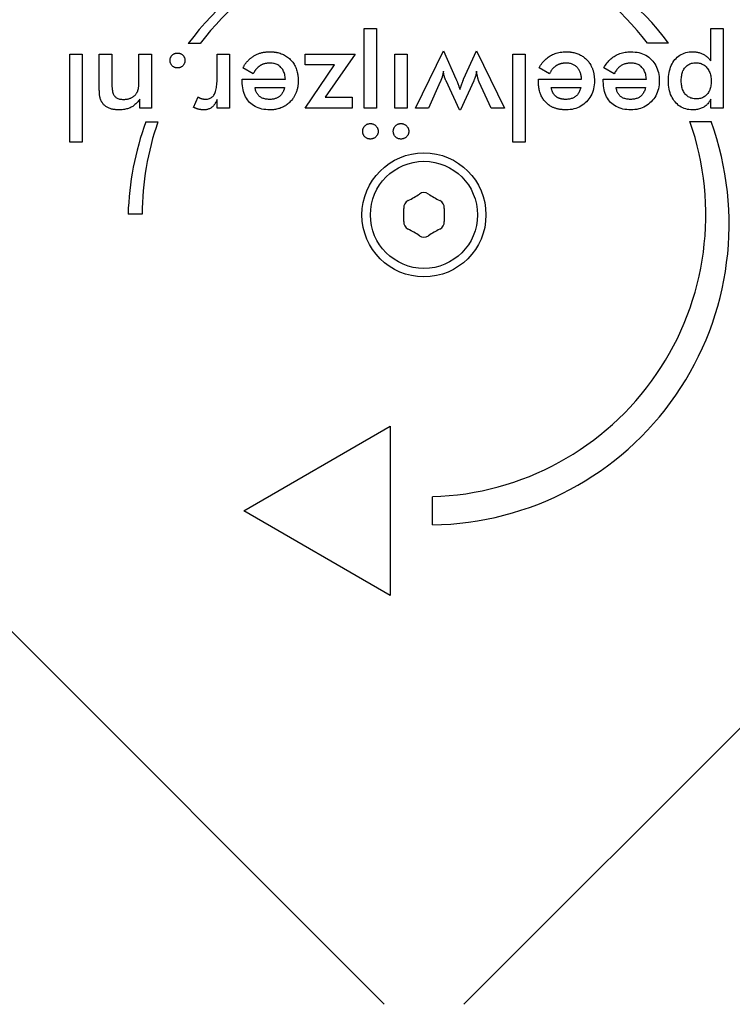
# Model space of a CAD drawing. Units: millimetres. Extents: x -4818 to 3999, y -3192 to 3770.
# Drawn here: x -1121 to -1057, y 950 to 1037 of the extents above; entities that cross this region are included whole.
import ezdxf

# ---------------------------------------------------------------- set-up
doc = ezdxf.new("R2010")
doc.units = ezdxf.units.MM

msp = doc.modelspace()

# ---------------------------------------------------------------- linework, layer by layer
for p, q in [((-1090.009, 1029.456), (-1090.009, 1036.493)), ((-1090.009, 1036.493), (-1088.914, 1036.493)), ((-1088.914, 1036.493), (-1088.914, 1029.456)), ((-1059.274, 1033.625), (-1059.274, 1036.493)), ((-1059.274, 1036.493), (-1058.178, 1036.493)), ((-1058.178, 1036.493), (-1058.178, 1029.456)), ((-1104.552, 1035.188), (-1105.617, 1035.188)), ((-1063.021, 1035.217), (-1064.89, 1035.217)), ((-1116.115, 1026.418), (-1116.115, 1034.242)), ((-1116.115, 1034.242), (-1115.019, 1034.242)), ((-1115.019, 1034.242), (-1115.019, 1026.418)), ((-1113.513, 1031.338), (-1113.513, 1034.242)), ((-1113.513, 1034.242), (-1112.405, 1034.242)), ((-1112.405, 1034.242), (-1112.405, 1031.785)), ((-1109.991, 1032.064), (-1109.991, 1034.242)), ((-1109.991, 1034.242), (-1108.895, 1034.242)), ((-1108.895, 1034.242), (-1108.895, 1029.456)), ((-1103.062, 1032.142), (-1103.062, 1034.242)), ((-1103.062, 1034.242), (-1101.966, 1034.242)), ((-1101.966, 1034.242), (-1101.966, 1029.45)), ((-1095.255, 1034.242), (-1090.808, 1034.242)), ((-1095.255, 1033.286), (-1095.255, 1034.242)), ((-1090.808, 1034.242), (-1093.476, 1030.412)), ((-1087.298, 1029.456), (-1087.298, 1034.242)), ((-1087.298, 1034.242), (-1086.202, 1034.242)), ((-1086.202, 1034.242), (-1086.202, 1029.456)), ((-1085.47, 1029.456), (-1082.983, 1034.533)), ((-1082.983, 1034.533), (-1081.876, 1032.04)), ((-1081.192, 1032.003), (-1080.054, 1034.533)), ((-1080.054, 1034.533), (-1077.573, 1029.456)), ((-1076.835, 1026.418), (-1076.835, 1034.242)), ((-1076.835, 1034.242), (-1075.74, 1034.242)), ((-1075.74, 1034.242), (-1075.74, 1026.418)), ((-1099.855, 1032.499), (-1100.78, 1033.014)), ((-1095.255, 1029.456), (-1092.647, 1033.286)), ((-1092.647, 1033.286), (-1095.255, 1033.286)), ((-1073.579, 1032.499), (-1074.505, 1033.014)), ((-1067.83, 1032.499), (-1068.756, 1033.014)), ((-1100.829, 1032.015), (-1097.004, 1032.015)), ((-1100.829, 1031.81), (-1100.829, 1032.015)), ((-1074.553, 1032.015), (-1070.729, 1032.015)), ((-1074.553, 1031.81), (-1074.553, 1032.015)), ((-1073.549, 1032.555), (-1073.579, 1032.499)), ((-1068.805, 1031.81), (-1068.805, 1032.015)), ((-1068.805, 1032.015), (-1064.98, 1032.015)), ((-1099.691, 1031.277), (-1097.077, 1031.277)), ((-1083.262, 1031.773), (-1084.314, 1029.456)), ((-1081.561, 1029.28), (-1082.753, 1031.864)), ((-1080.302, 1031.864), (-1081.47, 1029.28)), ((-1078.741, 1029.456), (-1079.818, 1031.761)), ((-1073.416, 1031.277), (-1070.802, 1031.277)), ((-1067.667, 1031.277), (-1065.053, 1031.277)), ((-1105.143, 1029.51), (-1104.75, 1030.442)), ((-1093.476, 1030.412), (-1091.08, 1030.412)), ((-1091.08, 1030.412), (-1091.08, 1029.456)), ((-1109.924, 1029.456), (-1109.924, 1030.236)), ((-1108.895, 1029.456), (-1109.924, 1029.456)), ((-1103.062, 1029.45), (-1103.062, 1030.224)), ((-1101.966, 1029.45), (-1103.062, 1029.45)), ((-1091.08, 1029.456), (-1095.255, 1029.456)), ((-1088.914, 1029.456), (-1090.009, 1029.456)), ((-1086.202, 1029.456), (-1087.298, 1029.456)), ((-1084.314, 1029.456), (-1085.47, 1029.456)), ((-1077.573, 1029.456), (-1078.741, 1029.456)), ((-1059.274, 1029.456), (-1059.274, 1030.242)), ((-1058.178, 1029.456), (-1059.274, 1029.456)), ((-1081.47, 1029.28), (-1081.561, 1029.28)), ((-1109.382, 1028.232), (-1108.309, 1028.232)), ((-1061.118, 1028.25), (-1059.24, 1028.25)), ((-1115.019, 1026.418), (-1116.115, 1026.418)), ((-1075.74, 1026.418), (-1076.835, 1026.418)), ((-1109.71, 1020.038), (-1110.96, 1020.038)), ((-1088.246, 949.976), (-1154.714, 1016.444)), ((-1014.706, 1016.444), (-1081.175, 949.976)), ((-1100.693, 993.741), (-1087.702, 1001.241)), ((-1087.702, 1001.241), (-1087.702, 986.241)), ((-1083.952, 992.491), (-1083.952, 994.991)), ((-1087.702, 986.241), (-1100.693, 993.741))]:
    msp.add_line(p, q)
at = {"flags": 128}
for points in [[(-1107.237, 1033.679), (-1107.236, 1033.724), (-1107.232, 1033.768), (-1107.225, 1033.811), (-1107.216, 1033.852), (-1107.204, 1033.892), (-1107.189, 1033.931), (-1107.171, 1033.969), (-1107.151, 1034.006), (-1107.128, 1034.042), (-1107.103, 1034.077), (-1107.075, 1034.11), (-1107.044, 1034.142), (-1107.011, 1034.173), (-1106.977, 1034.201), (-1106.942, 1034.226), (-1106.906, 1034.248), (-1106.869, 1034.268), (-1106.83, 1034.285), (-1106.791, 1034.3), (-1106.75, 1034.312), (-1106.709, 1034.321), (-1106.666, 1034.328), (-1106.623, 1034.332), (-1106.578, 1034.333)], [(-1106.578, 1034.333), (-1106.532, 1034.332), (-1106.487, 1034.328), (-1106.444, 1034.321), (-1106.402, 1034.312), (-1106.36, 1034.3), (-1106.321, 1034.285), (-1106.282, 1034.268), (-1106.244, 1034.248), (-1106.208, 1034.226), (-1106.173, 1034.201), (-1106.139, 1034.173), (-1106.106, 1034.142), (-1106.075, 1034.11), (-1106.047, 1034.077), (-1106.021, 1034.042), (-1105.998, 1034.006), (-1105.978, 1033.969), (-1105.96, 1033.931), (-1105.946, 1033.892), (-1105.934, 1033.852), (-1105.924, 1033.811), (-1105.917, 1033.768), (-1105.913, 1033.724), (-1105.912, 1033.679)], [(-1100.78, 1033.014), (-1100.754, 1033.059), (-1100.728, 1033.104), (-1100.701, 1033.148), (-1100.674, 1033.192), (-1100.646, 1033.234), (-1100.618, 1033.276), (-1100.59, 1033.317), (-1100.561, 1033.358), (-1100.532, 1033.398), (-1100.502, 1033.436), (-1100.472, 1033.475), (-1100.442, 1033.512), (-1100.411, 1033.549), (-1100.38, 1033.585), (-1100.348, 1033.62), (-1100.316, 1033.654), (-1100.284, 1033.688), (-1100.251, 1033.721), (-1100.218, 1033.753), (-1100.185, 1033.784), (-1100.151, 1033.815), (-1100.117, 1033.845), (-1100.082, 1033.874), (-1100.047, 1033.903)], [(-1100.047, 1033.903), (-1099.99, 1033.947), (-1099.932, 1033.989), (-1099.872, 1034.029), (-1099.812, 1034.068), (-1099.751, 1034.104), (-1099.689, 1034.139), (-1099.625, 1034.172), (-1099.561, 1034.203), (-1099.495, 1034.232), (-1099.429, 1034.259), (-1099.361, 1034.284), (-1099.292, 1034.307), (-1099.222, 1034.329), (-1099.152, 1034.348), (-1099.08, 1034.366), (-1099.007, 1034.382), (-1098.933, 1034.396), (-1098.857, 1034.408), (-1098.781, 1034.419), (-1098.704, 1034.427), (-1098.626, 1034.434), (-1098.546, 1034.438), (-1098.466, 1034.441), (-1098.384, 1034.442)], [(-1098.384, 1034.442), (-1098.353, 1034.442), (-1098.322, 1034.441), (-1098.291, 1034.441), (-1098.26, 1034.44), (-1098.23, 1034.439), (-1098.2, 1034.437), (-1098.17, 1034.436), (-1098.14, 1034.434), (-1098.11, 1034.432), (-1098.08, 1034.429), (-1098.051, 1034.426), (-1098.021, 1034.423), (-1097.992, 1034.42), (-1097.963, 1034.417), (-1097.935, 1034.413), (-1097.906, 1034.409), (-1097.878, 1034.405), (-1097.85, 1034.4), (-1097.822, 1034.396), (-1097.794, 1034.391), (-1097.766, 1034.385), (-1097.738, 1034.38), (-1097.711, 1034.374), (-1097.684, 1034.368)], [(-1097.684, 1034.368), (-1097.575, 1034.341), (-1097.469, 1034.309), (-1097.366, 1034.274), (-1097.266, 1034.234), (-1097.168, 1034.189), (-1097.074, 1034.141), (-1096.982, 1034.088), (-1096.894, 1034.031), (-1096.808, 1033.97), (-1096.725, 1033.904), (-1096.645, 1033.835), (-1096.568, 1033.761), (-1096.494, 1033.683), (-1096.424, 1033.602), (-1096.358, 1033.518), (-1096.296, 1033.432), (-1096.239, 1033.342), (-1096.186, 1033.25), (-1096.136, 1033.155), (-1096.091, 1033.057), (-1096.05, 1032.956), (-1096.013, 1032.852), (-1095.981, 1032.746), (-1095.952, 1032.636)], [(-1074.505, 1033.014), (-1074.436, 1033.131), (-1074.365, 1033.244), (-1074.29, 1033.351), (-1074.214, 1033.453), (-1074.134, 1033.55), (-1074.052, 1033.642), (-1073.967, 1033.729), (-1073.88, 1033.811), (-1073.79, 1033.888), (-1073.697, 1033.96), (-1073.602, 1034.026), (-1073.504, 1034.088), (-1073.403, 1034.144), (-1073.299, 1034.196), (-1073.193, 1034.243), (-1073.084, 1034.285), (-1072.972, 1034.321), (-1072.857, 1034.353), (-1072.739, 1034.38), (-1072.619, 1034.403), (-1072.495, 1034.42), (-1072.369, 1034.432), (-1072.24, 1034.439), (-1072.109, 1034.442)], [(-1072.109, 1034.442), (-1072.09, 1034.442), (-1072.072, 1034.442), (-1072.054, 1034.442), (-1072.036, 1034.441), (-1072.018, 1034.441), (-1072, 1034.44), (-1071.982, 1034.44), (-1071.965, 1034.439), (-1071.947, 1034.438), (-1071.929, 1034.438), (-1071.911, 1034.437), (-1071.894, 1034.436), (-1071.876, 1034.435), (-1071.859, 1034.433), (-1071.841, 1034.432), (-1071.824, 1034.431), (-1071.807, 1034.429), (-1071.79, 1034.428), (-1071.772, 1034.426), (-1071.755, 1034.424), (-1071.738, 1034.423), (-1071.721, 1034.421), (-1071.704, 1034.419), (-1071.687, 1034.417)], [(-1071.687, 1034.417), (-1071.592, 1034.403), (-1071.499, 1034.387), (-1071.408, 1034.368), (-1071.318, 1034.346), (-1071.231, 1034.321), (-1071.146, 1034.293), (-1071.062, 1034.263), (-1070.98, 1034.229), (-1070.901, 1034.193), (-1070.823, 1034.154), (-1070.747, 1034.112), (-1070.673, 1034.067), (-1070.601, 1034.019), (-1070.531, 1033.969), (-1070.463, 1033.916), (-1070.397, 1033.859), (-1070.333, 1033.8), (-1070.27, 1033.738), (-1070.21, 1033.674), (-1070.153, 1033.608), (-1070.099, 1033.539), (-1070.047, 1033.469), (-1069.998, 1033.397), (-1069.952, 1033.323)], [(-1068.756, 1033.014), (-1068.687, 1033.131), (-1068.616, 1033.244), (-1068.542, 1033.351), (-1068.465, 1033.453), (-1068.385, 1033.55), (-1068.303, 1033.642), (-1068.218, 1033.729), (-1068.131, 1033.811), (-1068.041, 1033.888), (-1067.948, 1033.96), (-1067.853, 1034.026), (-1067.755, 1034.088), (-1067.654, 1034.144), (-1067.55, 1034.196), (-1067.444, 1034.243), (-1067.335, 1034.285), (-1067.223, 1034.321), (-1067.108, 1034.353), (-1066.99, 1034.38), (-1066.87, 1034.403), (-1066.747, 1034.42), (-1066.62, 1034.432), (-1066.492, 1034.439), (-1066.36, 1034.442)], [(-1066.36, 1034.442), (-1066.17, 1034.437), (-1065.988, 1034.422), (-1065.812, 1034.398), (-1065.642, 1034.364), (-1065.479, 1034.32), (-1065.323, 1034.266), (-1065.173, 1034.203), (-1065.03, 1034.13), (-1064.893, 1034.047), (-1064.763, 1033.954), (-1064.64, 1033.852), (-1064.523, 1033.74), (-1064.414, 1033.62), (-1064.315, 1033.493), (-1064.225, 1033.36), (-1064.145, 1033.22), (-1064.074, 1033.073), (-1064.013, 1032.92), (-1063.961, 1032.76), (-1063.918, 1032.594), (-1063.885, 1032.422), (-1063.861, 1032.242), (-1063.847, 1032.056), (-1063.842, 1031.864)], [(-1063.032, 1031.846), (-1063.027, 1032.044), (-1063.015, 1032.235), (-1062.995, 1032.419), (-1062.967, 1032.595), (-1062.93, 1032.765), (-1062.886, 1032.927), (-1062.833, 1033.082), (-1062.772, 1033.23), (-1062.703, 1033.37), (-1062.626, 1033.504), (-1062.541, 1033.63), (-1062.448, 1033.749), (-1062.347, 1033.86), (-1062.241, 1033.961), (-1062.129, 1034.052), (-1062.011, 1034.134), (-1061.887, 1034.206), (-1061.757, 1034.269), (-1061.621, 1034.322), (-1061.479, 1034.365), (-1061.332, 1034.399), (-1061.178, 1034.423), (-1061.018, 1034.437), (-1060.853, 1034.442)], [(-1060.853, 1034.442), (-1060.77, 1034.441), (-1060.689, 1034.436), (-1060.609, 1034.429), (-1060.53, 1034.419), (-1060.453, 1034.407), (-1060.378, 1034.391), (-1060.304, 1034.373), (-1060.232, 1034.352), (-1060.161, 1034.328), (-1060.092, 1034.301), (-1060.024, 1034.272), (-1059.957, 1034.239), (-1059.893, 1034.204), (-1059.829, 1034.166), (-1059.767, 1034.125), (-1059.707, 1034.081), (-1059.647, 1034.034), (-1059.59, 1033.984), (-1059.534, 1033.932), (-1059.479, 1033.876), (-1059.425, 1033.818), (-1059.373, 1033.756), (-1059.323, 1033.692), (-1059.274, 1033.625)], [(-1106.578, 1033.008), (-1106.623, 1033.009), (-1106.666, 1033.013), (-1106.709, 1033.02), (-1106.75, 1033.03), (-1106.791, 1033.042), (-1106.83, 1033.057), (-1106.869, 1033.075), (-1106.906, 1033.095), (-1106.942, 1033.118), (-1106.977, 1033.144), (-1107.011, 1033.173), (-1107.044, 1033.204), (-1107.075, 1033.238), (-1107.103, 1033.272), (-1107.128, 1033.308), (-1107.151, 1033.345), (-1107.171, 1033.383), (-1107.189, 1033.422), (-1107.204, 1033.462), (-1107.216, 1033.503), (-1107.225, 1033.545), (-1107.232, 1033.589), (-1107.236, 1033.634), (-1107.237, 1033.679)], [(-1105.912, 1033.679), (-1105.913, 1033.634), (-1105.917, 1033.589), (-1105.924, 1033.545), (-1105.934, 1033.503), (-1105.946, 1033.462), (-1105.96, 1033.422), (-1105.978, 1033.383), (-1105.998, 1033.345), (-1106.021, 1033.308), (-1106.047, 1033.272), (-1106.075, 1033.238), (-1106.106, 1033.204), (-1106.139, 1033.173), (-1106.173, 1033.144), (-1106.208, 1033.118), (-1106.244, 1033.095), (-1106.282, 1033.075), (-1106.321, 1033.057), (-1106.36, 1033.042), (-1106.402, 1033.03), (-1106.444, 1033.02), (-1106.487, 1033.013), (-1106.532, 1033.009), (-1106.578, 1033.008)], [(-1099.312, 1033.168), (-1099.338, 1033.149), (-1099.363, 1033.129), (-1099.388, 1033.109), (-1099.413, 1033.087), (-1099.438, 1033.065), (-1099.462, 1033.042), (-1099.486, 1033.019), (-1099.51, 1032.994), (-1099.533, 1032.969), (-1099.557, 1032.943), (-1099.58, 1032.917), (-1099.602, 1032.889), (-1099.625, 1032.861), (-1099.647, 1032.832), (-1099.669, 1032.802), (-1099.691, 1032.772), (-1099.712, 1032.74), (-1099.733, 1032.708), (-1099.754, 1032.675), (-1099.775, 1032.642), (-1099.795, 1032.607), (-1099.815, 1032.572), (-1099.835, 1032.536), (-1099.855, 1032.499)], [(-1098.354, 1033.437), (-1098.402, 1033.437), (-1098.45, 1033.436), (-1098.497, 1033.433), (-1098.544, 1033.43), (-1098.589, 1033.426), (-1098.634, 1033.421), (-1098.678, 1033.415), (-1098.721, 1033.408), (-1098.764, 1033.4), (-1098.806, 1033.391), (-1098.847, 1033.381), (-1098.887, 1033.37), (-1098.926, 1033.359), (-1098.965, 1033.346), (-1099.003, 1033.332), (-1099.041, 1033.318), (-1099.077, 1033.303), (-1099.113, 1033.286), (-1099.148, 1033.269), (-1099.182, 1033.251), (-1099.216, 1033.232), (-1099.248, 1033.212), (-1099.281, 1033.19), (-1099.312, 1033.168)], [(-1097.004, 1032.015), (-1097.014, 1032.125), (-1097.027, 1032.231), (-1097.045, 1032.333), (-1097.068, 1032.43), (-1097.094, 1032.524), (-1097.125, 1032.613), (-1097.161, 1032.698), (-1097.201, 1032.779), (-1097.245, 1032.856), (-1097.293, 1032.929), (-1097.346, 1032.998), (-1097.404, 1033.062), (-1097.465, 1033.122), (-1097.529, 1033.177), (-1097.597, 1033.226), (-1097.668, 1033.271), (-1097.742, 1033.31), (-1097.82, 1033.344), (-1097.901, 1033.372), (-1097.985, 1033.396), (-1098.072, 1033.414), (-1098.163, 1033.427), (-1098.257, 1033.435), (-1098.354, 1033.437)], [(-1072.802, 1033.303), (-1072.839, 1033.285), (-1072.876, 1033.267), (-1072.912, 1033.248), (-1072.947, 1033.227), (-1072.982, 1033.206), (-1073.015, 1033.183), (-1073.049, 1033.159), (-1073.082, 1033.134), (-1073.114, 1033.108), (-1073.146, 1033.08), (-1073.178, 1033.051), (-1073.209, 1033.02), (-1073.24, 1032.989), (-1073.27, 1032.956), (-1073.3, 1032.921), (-1073.33, 1032.886), (-1073.359, 1032.849), (-1073.387, 1032.811), (-1073.415, 1032.771), (-1073.443, 1032.731), (-1073.47, 1032.689), (-1073.497, 1032.645), (-1073.523, 1032.601), (-1073.549, 1032.555)], [(-1072.078, 1033.437), (-1072.113, 1033.437), (-1072.147, 1033.436), (-1072.181, 1033.435), (-1072.214, 1033.434), (-1072.247, 1033.432), (-1072.28, 1033.429), (-1072.312, 1033.426), (-1072.344, 1033.422), (-1072.375, 1033.418), (-1072.406, 1033.414), (-1072.437, 1033.409), (-1072.467, 1033.404), (-1072.497, 1033.398), (-1072.527, 1033.392), (-1072.556, 1033.385), (-1072.585, 1033.377), (-1072.613, 1033.37), (-1072.641, 1033.362), (-1072.669, 1033.353), (-1072.696, 1033.344), (-1072.723, 1033.334), (-1072.75, 1033.324), (-1072.776, 1033.314), (-1072.802, 1033.303)], [(-1070.804, 1032.472), (-1070.827, 1032.547), (-1070.852, 1032.619), (-1070.881, 1032.689), (-1070.913, 1032.756), (-1070.948, 1032.82), (-1070.985, 1032.881), (-1071.026, 1032.939), (-1071.069, 1032.995), (-1071.115, 1033.048), (-1071.164, 1033.098), (-1071.215, 1033.145), (-1071.269, 1033.188), (-1071.324, 1033.228), (-1071.382, 1033.264), (-1071.442, 1033.297), (-1071.504, 1033.327), (-1071.568, 1033.353), (-1071.634, 1033.375), (-1071.703, 1033.394), (-1071.774, 1033.41), (-1071.847, 1033.422), (-1071.922, 1033.43), (-1071.999, 1033.436), (-1072.078, 1033.437)], [(-1069.952, 1033.323), (-1069.923, 1033.273), (-1069.895, 1033.221), (-1069.868, 1033.168), (-1069.842, 1033.115), (-1069.818, 1033.061), (-1069.794, 1033.006), (-1069.772, 1032.95), (-1069.752, 1032.893), (-1069.732, 1032.835), (-1069.714, 1032.776), (-1069.697, 1032.717), (-1069.682, 1032.656), (-1069.667, 1032.595), (-1069.654, 1032.533), (-1069.642, 1032.47), (-1069.631, 1032.406), (-1069.622, 1032.341), (-1069.614, 1032.276), (-1069.607, 1032.209), (-1069.601, 1032.142), (-1069.597, 1032.074), (-1069.594, 1032.005), (-1069.592, 1031.935), (-1069.591, 1031.864)], [(-1066.33, 1033.437), (-1066.417, 1033.436), (-1066.502, 1033.431), (-1066.585, 1033.424), (-1066.665, 1033.413), (-1066.742, 1033.399), (-1066.817, 1033.382), (-1066.89, 1033.362), (-1066.96, 1033.339), (-1067.028, 1033.313), (-1067.093, 1033.284), (-1067.156, 1033.252), (-1067.216, 1033.217), (-1067.274, 1033.178), (-1067.332, 1033.135), (-1067.387, 1033.089), (-1067.442, 1033.039), (-1067.495, 1032.985), (-1067.547, 1032.927), (-1067.597, 1032.865), (-1067.646, 1032.8), (-1067.694, 1032.73), (-1067.741, 1032.657), (-1067.786, 1032.58), (-1067.83, 1032.499)], [(-1064.98, 1032.015), (-1064.989, 1032.125), (-1065.003, 1032.231), (-1065.021, 1032.333), (-1065.043, 1032.43), (-1065.07, 1032.524), (-1065.101, 1032.613), (-1065.137, 1032.698), (-1065.176, 1032.779), (-1065.221, 1032.856), (-1065.269, 1032.929), (-1065.322, 1032.998), (-1065.38, 1033.062), (-1065.441, 1033.122), (-1065.505, 1033.177), (-1065.573, 1033.226), (-1065.644, 1033.271), (-1065.718, 1033.31), (-1065.796, 1033.344), (-1065.876, 1033.372), (-1065.96, 1033.396), (-1066.048, 1033.414), (-1066.138, 1033.427), (-1066.232, 1033.435), (-1066.33, 1033.437)], [(-1061.888, 1031.876), (-1061.885, 1032.001), (-1061.878, 1032.121), (-1061.866, 1032.236), (-1061.85, 1032.346), (-1061.828, 1032.451), (-1061.802, 1032.552), (-1061.771, 1032.647), (-1061.736, 1032.738), (-1061.696, 1032.824), (-1061.65, 1032.905), (-1061.601, 1032.982), (-1061.546, 1033.053), (-1061.487, 1033.119), (-1061.424, 1033.18), (-1061.358, 1033.235), (-1061.287, 1033.283), (-1061.213, 1033.327), (-1061.135, 1033.364), (-1061.053, 1033.396), (-1060.968, 1033.422), (-1060.878, 1033.442), (-1060.785, 1033.456), (-1060.688, 1033.465), (-1060.587, 1033.468)], [(-1060.587, 1033.468), (-1060.488, 1033.465), (-1060.392, 1033.455), (-1060.299, 1033.44), (-1060.209, 1033.418), (-1060.123, 1033.39), (-1060.04, 1033.356), (-1059.96, 1033.316), (-1059.883, 1033.27), (-1059.81, 1033.217), (-1059.74, 1033.159), (-1059.673, 1033.094), (-1059.609, 1033.023), (-1059.55, 1032.947), (-1059.496, 1032.866), (-1059.447, 1032.782), (-1059.403, 1032.693), (-1059.364, 1032.6), (-1059.33, 1032.503), (-1059.302, 1032.402), (-1059.279, 1032.297), (-1059.261, 1032.187), (-1059.248, 1032.074), (-1059.24, 1031.956), (-1059.237, 1031.834)], [(-1110.209, 1030.757), (-1110.189, 1030.787), (-1110.17, 1030.818), (-1110.153, 1030.85), (-1110.136, 1030.884), (-1110.12, 1030.919), (-1110.106, 1030.956), (-1110.092, 1030.993), (-1110.079, 1031.032), (-1110.068, 1031.073), (-1110.057, 1031.114), (-1110.048, 1031.157), (-1110.039, 1031.201), (-1110.031, 1031.249), (-1110.024, 1031.3), (-1110.018, 1031.356), (-1110.012, 1031.417), (-1110.007, 1031.482), (-1110.003, 1031.552), (-1109.999, 1031.626), (-1109.996, 1031.704), (-1109.994, 1031.787), (-1109.992, 1031.875), (-1109.991, 1031.967), (-1109.991, 1032.064)], [(-1104.078, 1030.242), (-1103.99, 1030.245), (-1103.905, 1030.254), (-1103.825, 1030.269), (-1103.75, 1030.291), (-1103.678, 1030.318), (-1103.611, 1030.351), (-1103.548, 1030.391), (-1103.489, 1030.436), (-1103.435, 1030.487), (-1103.385, 1030.545), (-1103.339, 1030.608), (-1103.298, 1030.678), (-1103.26, 1030.755), (-1103.226, 1030.84), (-1103.195, 1030.933), (-1103.167, 1031.034), (-1103.142, 1031.144), (-1103.121, 1031.262), (-1103.103, 1031.388), (-1103.088, 1031.522), (-1103.077, 1031.665), (-1103.068, 1031.816), (-1103.063, 1031.975), (-1103.062, 1032.142)], [(-1095.952, 1032.636), (-1095.945, 1032.606), (-1095.938, 1032.576), (-1095.932, 1032.546), (-1095.926, 1032.516), (-1095.92, 1032.485), (-1095.915, 1032.454), (-1095.909, 1032.423), (-1095.905, 1032.392), (-1095.9, 1032.36), (-1095.896, 1032.329), (-1095.892, 1032.297), (-1095.888, 1032.265), (-1095.885, 1032.233), (-1095.881, 1032.2), (-1095.879, 1032.167), (-1095.876, 1032.135), (-1095.874, 1032.101), (-1095.872, 1032.068), (-1095.87, 1032.035), (-1095.869, 1032.001), (-1095.868, 1031.967), (-1095.867, 1031.933), (-1095.867, 1031.899), (-1095.867, 1031.864)], [(-1082.983, 1032.729), (-1082.99, 1032.684), (-1082.998, 1032.639), (-1083.006, 1032.595), (-1083.015, 1032.551), (-1083.024, 1032.508), (-1083.033, 1032.465), (-1083.043, 1032.422), (-1083.053, 1032.38), (-1083.064, 1032.338), (-1083.075, 1032.297), (-1083.086, 1032.256), (-1083.098, 1032.215), (-1083.11, 1032.175), (-1083.123, 1032.136), (-1083.136, 1032.097), (-1083.149, 1032.058), (-1083.162, 1032.021), (-1083.175, 1031.984), (-1083.189, 1031.947), (-1083.203, 1031.911), (-1083.217, 1031.876), (-1083.232, 1031.841), (-1083.246, 1031.807), (-1083.262, 1031.773)], [(-1082.753, 1031.864), (-1082.772, 1031.904), (-1082.79, 1031.944), (-1082.807, 1031.983), (-1082.823, 1032.021), (-1082.838, 1032.059), (-1082.852, 1032.097), (-1082.866, 1032.134), (-1082.878, 1032.171), (-1082.89, 1032.207), (-1082.901, 1032.242), (-1082.911, 1032.277), (-1082.92, 1032.312), (-1082.928, 1032.346), (-1082.936, 1032.381), (-1082.943, 1032.415), (-1082.95, 1032.45), (-1082.956, 1032.484), (-1082.961, 1032.519), (-1082.966, 1032.554), (-1082.971, 1032.589), (-1082.975, 1032.624), (-1082.978, 1032.659), (-1082.981, 1032.694), (-1082.983, 1032.729)], [(-1081.876, 1032.04), (-1081.855, 1031.993), (-1081.835, 1031.946), (-1081.815, 1031.901), (-1081.796, 1031.856), (-1081.778, 1031.812), (-1081.761, 1031.769), (-1081.744, 1031.727), (-1081.728, 1031.686), (-1081.712, 1031.645), (-1081.698, 1031.605), (-1081.683, 1031.566), (-1081.67, 1031.528), (-1081.657, 1031.49), (-1081.644, 1031.453), (-1081.631, 1031.415), (-1081.619, 1031.378), (-1081.607, 1031.341), (-1081.594, 1031.304), (-1081.582, 1031.267), (-1081.57, 1031.23), (-1081.559, 1031.193), (-1081.547, 1031.156), (-1081.536, 1031.12), (-1081.525, 1031.083)], [(-1080.054, 1032.729), (-1080.056, 1032.699), (-1080.058, 1032.668), (-1080.06, 1032.638), (-1080.064, 1032.607), (-1080.068, 1032.575), (-1080.072, 1032.544), (-1080.078, 1032.512), (-1080.084, 1032.481), (-1080.091, 1032.449), (-1080.098, 1032.416), (-1080.106, 1032.384), (-1080.115, 1032.351), (-1080.124, 1032.318), (-1080.135, 1032.283), (-1080.147, 1032.247), (-1080.16, 1032.21), (-1080.174, 1032.171), (-1080.189, 1032.131), (-1080.205, 1032.09), (-1080.222, 1032.047), (-1080.241, 1032.003), (-1080.26, 1031.958), (-1080.281, 1031.912), (-1080.302, 1031.864)], [(-1079.818, 1031.761), (-1079.829, 1031.787), (-1079.84, 1031.814), (-1079.851, 1031.843), (-1079.862, 1031.873), (-1079.873, 1031.905), (-1079.883, 1031.938), (-1079.894, 1031.973), (-1079.904, 1032.009), (-1079.915, 1032.046), (-1079.925, 1032.085), (-1079.935, 1032.125), (-1079.945, 1032.167), (-1079.955, 1032.209), (-1079.965, 1032.253), (-1079.975, 1032.297), (-1079.984, 1032.342), (-1079.994, 1032.388), (-1080.003, 1032.434), (-1080.012, 1032.482), (-1080.021, 1032.53), (-1080.029, 1032.578), (-1080.038, 1032.628), (-1080.046, 1032.678), (-1080.054, 1032.729)], [(-1070.729, 1032.015), (-1070.73, 1032.036), (-1070.732, 1032.057), (-1070.734, 1032.077), (-1070.735, 1032.097), (-1070.737, 1032.117), (-1070.74, 1032.137), (-1070.742, 1032.157), (-1070.744, 1032.177), (-1070.747, 1032.196), (-1070.75, 1032.216), (-1070.752, 1032.235), (-1070.755, 1032.254), (-1070.759, 1032.273), (-1070.762, 1032.292), (-1070.765, 1032.31), (-1070.769, 1032.329), (-1070.773, 1032.347), (-1070.777, 1032.366), (-1070.781, 1032.384), (-1070.785, 1032.402), (-1070.789, 1032.42), (-1070.794, 1032.437), (-1070.799, 1032.455), (-1070.804, 1032.472)], [(-1113.277, 1029.964), (-1113.297, 1029.997), (-1113.317, 1030.03), (-1113.336, 1030.065), (-1113.353, 1030.101), (-1113.37, 1030.137), (-1113.386, 1030.175), (-1113.4, 1030.213), (-1113.414, 1030.253), (-1113.426, 1030.294), (-1113.438, 1030.335), (-1113.449, 1030.377), (-1113.458, 1030.421), (-1113.467, 1030.467), (-1113.475, 1030.519), (-1113.482, 1030.577), (-1113.488, 1030.64), (-1113.494, 1030.708), (-1113.499, 1030.782), (-1113.503, 1030.861), (-1113.507, 1030.945), (-1113.509, 1031.035), (-1113.511, 1031.131), (-1113.512, 1031.231), (-1113.513, 1031.338)], [(-1112.405, 1031.785), (-1112.404, 1031.632), (-1112.399, 1031.488), (-1112.391, 1031.353), (-1112.38, 1031.226), (-1112.365, 1031.108), (-1112.348, 1030.999), (-1112.327, 1030.899), (-1112.303, 1030.808), (-1112.276, 1030.725), (-1112.246, 1030.651), (-1112.212, 1030.586), (-1112.175, 1030.53), (-1112.135, 1030.48), (-1112.089, 1030.434), (-1112.038, 1030.393), (-1111.983, 1030.357), (-1111.923, 1030.324), (-1111.858, 1030.296), (-1111.788, 1030.272), (-1111.713, 1030.253), (-1111.633, 1030.238), (-1111.548, 1030.227), (-1111.459, 1030.22), (-1111.364, 1030.218)], [(-1098.378, 1029.292), (-1098.567, 1029.297), (-1098.749, 1029.311), (-1098.924, 1029.334), (-1099.092, 1029.366), (-1099.253, 1029.407), (-1099.407, 1029.458), (-1099.553, 1029.518), (-1099.693, 1029.587), (-1099.826, 1029.665), (-1099.951, 1029.752), (-1100.07, 1029.849), (-1100.181, 1029.955), (-1100.285, 1030.069), (-1100.379, 1030.19), (-1100.465, 1030.319), (-1100.541, 1030.455), (-1100.608, 1030.599), (-1100.667, 1030.75), (-1100.716, 1030.908), (-1100.757, 1031.074), (-1100.788, 1031.247), (-1100.811, 1031.427), (-1100.824, 1031.615), (-1100.829, 1031.81)], [(-1098.402, 1030.218), (-1098.495, 1030.22), (-1098.585, 1030.226), (-1098.671, 1030.235), (-1098.755, 1030.248), (-1098.834, 1030.265), (-1098.911, 1030.286), (-1098.983, 1030.311), (-1099.053, 1030.339), (-1099.119, 1030.371), (-1099.182, 1030.407), (-1099.242, 1030.447), (-1099.298, 1030.49), (-1099.35, 1030.537), (-1099.4, 1030.588), (-1099.445, 1030.642), (-1099.487, 1030.699), (-1099.525, 1030.759), (-1099.56, 1030.823), (-1099.591, 1030.89), (-1099.618, 1030.961), (-1099.642, 1031.035), (-1099.662, 1031.112), (-1099.678, 1031.193), (-1099.691, 1031.277)], [(-1097.077, 1031.277), (-1097.08, 1031.265), (-1097.083, 1031.254), (-1097.086, 1031.242), (-1097.089, 1031.231), (-1097.092, 1031.219), (-1097.095, 1031.208), (-1097.098, 1031.196), (-1097.101, 1031.185), (-1097.104, 1031.174), (-1097.107, 1031.163), (-1097.111, 1031.152), (-1097.114, 1031.141), (-1097.118, 1031.13), (-1097.121, 1031.119), (-1097.125, 1031.108), (-1097.128, 1031.098), (-1097.132, 1031.087), (-1097.135, 1031.076), (-1097.139, 1031.066), (-1097.143, 1031.055), (-1097.147, 1031.045), (-1097.151, 1031.035), (-1097.154, 1031.024), (-1097.158, 1031.014)], [(-1095.867, 1031.864), (-1095.868, 1031.784), (-1095.87, 1031.706), (-1095.875, 1031.628), (-1095.881, 1031.552), (-1095.889, 1031.476), (-1095.899, 1031.402), (-1095.91, 1031.329), (-1095.924, 1031.256), (-1095.939, 1031.185), (-1095.956, 1031.114), (-1095.975, 1031.045), (-1095.995, 1030.977), (-1096.017, 1030.909), (-1096.041, 1030.843), (-1096.067, 1030.778), (-1096.095, 1030.713), (-1096.124, 1030.65), (-1096.156, 1030.588), (-1096.189, 1030.527), (-1096.223, 1030.467), (-1096.26, 1030.407), (-1096.298, 1030.349), (-1096.338, 1030.292), (-1096.38, 1030.236)], [(-1081.525, 1031.083), (-1081.506, 1031.138), (-1081.487, 1031.192), (-1081.469, 1031.244), (-1081.451, 1031.294), (-1081.434, 1031.343), (-1081.417, 1031.391), (-1081.401, 1031.438), (-1081.385, 1031.483), (-1081.369, 1031.526), (-1081.354, 1031.569), (-1081.339, 1031.61), (-1081.325, 1031.649), (-1081.311, 1031.687), (-1081.298, 1031.724), (-1081.285, 1031.759), (-1081.273, 1031.792), (-1081.261, 1031.824), (-1081.249, 1031.854), (-1081.239, 1031.883), (-1081.228, 1031.91), (-1081.218, 1031.936), (-1081.209, 1031.96), (-1081.2, 1031.982), (-1081.192, 1032.003)], [(-1074.546, 1031.558), (-1074.547, 1031.569), (-1074.547, 1031.579), (-1074.548, 1031.589), (-1074.548, 1031.599), (-1074.549, 1031.61), (-1074.549, 1031.62), (-1074.55, 1031.63), (-1074.55, 1031.641), (-1074.551, 1031.651), (-1074.551, 1031.661), (-1074.551, 1031.672), (-1074.552, 1031.682), (-1074.552, 1031.693), (-1074.552, 1031.703), (-1074.552, 1031.714), (-1074.553, 1031.724), (-1074.553, 1031.735), (-1074.553, 1031.746), (-1074.553, 1031.756), (-1074.553, 1031.767), (-1074.553, 1031.777), (-1074.553, 1031.788), (-1074.553, 1031.799), (-1074.553, 1031.81)], [(-1073.587, 1029.689), (-1073.657, 1029.738), (-1073.725, 1029.79), (-1073.79, 1029.845), (-1073.854, 1029.903), (-1073.915, 1029.964), (-1073.973, 1030.027), (-1074.029, 1030.092), (-1074.082, 1030.16), (-1074.132, 1030.23), (-1074.179, 1030.303), (-1074.224, 1030.378), (-1074.265, 1030.455), (-1074.304, 1030.534), (-1074.34, 1030.616), (-1074.373, 1030.699), (-1074.404, 1030.786), (-1074.431, 1030.874), (-1074.456, 1030.965), (-1074.478, 1031.058), (-1074.497, 1031.154), (-1074.514, 1031.251), (-1074.527, 1031.351), (-1074.538, 1031.454), (-1074.546, 1031.558)], [(-1072.883, 1030.393), (-1072.92, 1030.415), (-1072.955, 1030.439), (-1072.99, 1030.464), (-1073.023, 1030.491), (-1073.055, 1030.519), (-1073.086, 1030.548), (-1073.115, 1030.578), (-1073.143, 1030.609), (-1073.17, 1030.642), (-1073.195, 1030.676), (-1073.22, 1030.711), (-1073.243, 1030.747), (-1073.264, 1030.785), (-1073.284, 1030.824), (-1073.303, 1030.863), (-1073.321, 1030.905), (-1073.337, 1030.947), (-1073.353, 1030.99), (-1073.366, 1031.035), (-1073.379, 1031.081), (-1073.39, 1031.128), (-1073.4, 1031.177), (-1073.409, 1031.226), (-1073.416, 1031.277)], [(-1070.802, 1031.277), (-1070.824, 1031.19), (-1070.85, 1031.107), (-1070.878, 1031.028), (-1070.909, 1030.952), (-1070.943, 1030.88), (-1070.979, 1030.812), (-1071.019, 1030.747), (-1071.061, 1030.687), (-1071.106, 1030.63), (-1071.154, 1030.577), (-1071.205, 1030.527), (-1071.258, 1030.481), (-1071.315, 1030.439), (-1071.374, 1030.401), (-1071.436, 1030.366), (-1071.502, 1030.335), (-1071.57, 1030.308), (-1071.64, 1030.284), (-1071.714, 1030.264), (-1071.791, 1030.247), (-1071.871, 1030.235), (-1071.953, 1030.225), (-1072.039, 1030.22), (-1072.127, 1030.218)], [(-1069.591, 1031.864), (-1069.596, 1031.679), (-1069.611, 1031.5), (-1069.635, 1031.326), (-1069.67, 1031.158), (-1069.714, 1030.996), (-1069.768, 1030.839), (-1069.831, 1030.688), (-1069.905, 1030.542), (-1069.988, 1030.402), (-1070.081, 1030.268), (-1070.184, 1030.139), (-1070.296, 1030.015), (-1070.417, 1029.9), (-1070.542, 1029.794), (-1070.674, 1029.699), (-1070.81, 1029.614), (-1070.953, 1029.538), (-1071.1, 1029.473), (-1071.254, 1029.418), (-1071.412, 1029.373), (-1071.577, 1029.337), (-1071.747, 1029.312), (-1071.922, 1029.297), (-1072.103, 1029.292)], [(-1066.354, 1029.292), (-1066.543, 1029.297), (-1066.725, 1029.311), (-1066.9, 1029.334), (-1067.068, 1029.366), (-1067.229, 1029.407), (-1067.383, 1029.458), (-1067.529, 1029.518), (-1067.669, 1029.587), (-1067.802, 1029.665), (-1067.927, 1029.752), (-1068.046, 1029.849), (-1068.157, 1029.955), (-1068.261, 1030.069), (-1068.355, 1030.19), (-1068.44, 1030.319), (-1068.517, 1030.455), (-1068.584, 1030.599), (-1068.643, 1030.75), (-1068.692, 1030.908), (-1068.733, 1031.074), (-1068.764, 1031.247), (-1068.787, 1031.427), (-1068.8, 1031.615), (-1068.805, 1031.81)], [(-1066.378, 1030.218), (-1066.471, 1030.22), (-1066.561, 1030.226), (-1066.647, 1030.235), (-1066.73, 1030.248), (-1066.81, 1030.265), (-1066.886, 1030.286), (-1066.959, 1030.311), (-1067.029, 1030.339), (-1067.095, 1030.371), (-1067.158, 1030.407), (-1067.217, 1030.447), (-1067.274, 1030.49), (-1067.326, 1030.537), (-1067.375, 1030.588), (-1067.421, 1030.642), (-1067.463, 1030.699), (-1067.501, 1030.759), (-1067.535, 1030.823), (-1067.566, 1030.89), (-1067.594, 1030.961), (-1067.617, 1031.035), (-1067.638, 1031.112), (-1067.654, 1031.193), (-1067.667, 1031.277)], [(-1065.053, 1031.277), (-1065.075, 1031.19), (-1065.101, 1031.107), (-1065.129, 1031.028), (-1065.16, 1030.952), (-1065.194, 1030.88), (-1065.23, 1030.812), (-1065.27, 1030.747), (-1065.312, 1030.687), (-1065.357, 1030.63), (-1065.405, 1030.577), (-1065.456, 1030.527), (-1065.51, 1030.481), (-1065.566, 1030.439), (-1065.625, 1030.401), (-1065.688, 1030.366), (-1065.753, 1030.335), (-1065.821, 1030.308), (-1065.892, 1030.284), (-1065.965, 1030.264), (-1066.042, 1030.247), (-1066.122, 1030.235), (-1066.204, 1030.225), (-1066.29, 1030.22), (-1066.378, 1030.218)], [(-1063.842, 1031.864), (-1063.847, 1031.679), (-1063.862, 1031.5), (-1063.887, 1031.326), (-1063.921, 1031.158), (-1063.965, 1030.996), (-1064.019, 1030.839), (-1064.082, 1030.688), (-1064.156, 1030.542), (-1064.239, 1030.402), (-1064.332, 1030.268), (-1064.435, 1030.139), (-1064.547, 1030.015), (-1064.668, 1029.9), (-1064.793, 1029.794), (-1064.925, 1029.699), (-1065.061, 1029.614), (-1065.204, 1029.538), (-1065.352, 1029.473), (-1065.505, 1029.418), (-1065.664, 1029.373), (-1065.828, 1029.337), (-1065.998, 1029.312), (-1066.173, 1029.297), (-1066.354, 1029.292)], [(-1060.895, 1029.292), (-1061.051, 1029.297), (-1061.202, 1029.312), (-1061.348, 1029.336), (-1061.489, 1029.371), (-1061.625, 1029.415), (-1061.756, 1029.468), (-1061.882, 1029.532), (-1062.003, 1029.606), (-1062.12, 1029.689), (-1062.231, 1029.782), (-1062.337, 1029.885), (-1062.439, 1029.997), (-1062.533, 1030.118), (-1062.62, 1030.244), (-1062.698, 1030.377), (-1062.768, 1030.516), (-1062.83, 1030.661), (-1062.883, 1030.812), (-1062.929, 1030.969), (-1062.966, 1031.132), (-1062.994, 1031.301), (-1063.015, 1031.477), (-1063.027, 1031.658), (-1063.032, 1031.846)], [(-1060.557, 1030.266), (-1060.658, 1030.269), (-1060.755, 1030.278), (-1060.849, 1030.293), (-1060.939, 1030.314), (-1061.026, 1030.341), (-1061.109, 1030.373), (-1061.188, 1030.412), (-1061.264, 1030.456), (-1061.336, 1030.506), (-1061.405, 1030.563), (-1061.469, 1030.625), (-1061.531, 1030.693), (-1061.588, 1030.766), (-1061.64, 1030.844), (-1061.687, 1030.927), (-1061.729, 1031.014), (-1061.766, 1031.106), (-1061.799, 1031.202), (-1061.826, 1031.303), (-1061.848, 1031.409), (-1061.866, 1031.519), (-1061.878, 1031.633), (-1061.885, 1031.752), (-1061.888, 1031.876)], [(-1059.237, 1031.834), (-1059.24, 1031.713), (-1059.247, 1031.597), (-1059.259, 1031.485), (-1059.276, 1031.378), (-1059.298, 1031.275), (-1059.324, 1031.176), (-1059.356, 1031.083), (-1059.392, 1030.993), (-1059.433, 1030.908), (-1059.479, 1030.828), (-1059.53, 1030.752), (-1059.585, 1030.681), (-1059.645, 1030.615), (-1059.709, 1030.554), (-1059.776, 1030.5), (-1059.848, 1030.451), (-1059.923, 1030.408), (-1060.002, 1030.37), (-1060.085, 1030.338), (-1060.172, 1030.313), (-1060.262, 1030.292), (-1060.356, 1030.278), (-1060.455, 1030.269), (-1060.557, 1030.266)], [(-1111.364, 1030.218), (-1111.3, 1030.219), (-1111.238, 1030.222), (-1111.176, 1030.227), (-1111.116, 1030.234), (-1111.057, 1030.243), (-1110.999, 1030.254), (-1110.942, 1030.266), (-1110.887, 1030.281), (-1110.833, 1030.298), (-1110.78, 1030.317), (-1110.728, 1030.338), (-1110.678, 1030.36), (-1110.629, 1030.385), (-1110.581, 1030.411), (-1110.536, 1030.438), (-1110.492, 1030.468), (-1110.451, 1030.498), (-1110.411, 1030.53), (-1110.372, 1030.564), (-1110.336, 1030.6), (-1110.301, 1030.637), (-1110.269, 1030.675), (-1110.238, 1030.715), (-1110.209, 1030.757)], [(-1104.75, 1030.442), (-1104.727, 1030.425), (-1104.703, 1030.409), (-1104.679, 1030.394), (-1104.655, 1030.379), (-1104.63, 1030.366), (-1104.605, 1030.353), (-1104.58, 1030.34), (-1104.554, 1030.329), (-1104.528, 1030.318), (-1104.501, 1030.308), (-1104.475, 1030.299), (-1104.448, 1030.291), (-1104.42, 1030.283), (-1104.392, 1030.276), (-1104.363, 1030.269), (-1104.334, 1030.264), (-1104.304, 1030.259), (-1104.274, 1030.254), (-1104.243, 1030.251), (-1104.211, 1030.248), (-1104.179, 1030.245), (-1104.146, 1030.244), (-1104.112, 1030.243), (-1104.078, 1030.242)], [(-1097.158, 1031.014), (-1097.186, 1030.949), (-1097.215, 1030.886), (-1097.246, 1030.827), (-1097.28, 1030.77), (-1097.316, 1030.716), (-1097.353, 1030.665), (-1097.393, 1030.616), (-1097.435, 1030.571), (-1097.479, 1030.528), (-1097.526, 1030.488), (-1097.574, 1030.451), (-1097.625, 1030.416), (-1097.678, 1030.385), (-1097.732, 1030.356), (-1097.79, 1030.33), (-1097.849, 1030.306), (-1097.91, 1030.285), (-1097.974, 1030.268), (-1098.04, 1030.252), (-1098.108, 1030.24), (-1098.178, 1030.23), (-1098.251, 1030.224), (-1098.325, 1030.219), (-1098.402, 1030.218)], [(-1072.127, 1030.218), (-1072.165, 1030.218), (-1072.202, 1030.219), (-1072.238, 1030.221), (-1072.274, 1030.223), (-1072.31, 1030.226), (-1072.345, 1030.229), (-1072.379, 1030.233), (-1072.413, 1030.237), (-1072.447, 1030.243), (-1072.48, 1030.248), (-1072.512, 1030.255), (-1072.544, 1030.262), (-1072.575, 1030.269), (-1072.606, 1030.278), (-1072.636, 1030.286), (-1072.665, 1030.296), (-1072.695, 1030.306), (-1072.723, 1030.316), (-1072.751, 1030.328), (-1072.779, 1030.339), (-1072.805, 1030.352), (-1072.832, 1030.365), (-1072.858, 1030.379), (-1072.883, 1030.393)], [(-1111.776, 1029.292), (-1111.865, 1029.293), (-1111.951, 1029.297), (-1112.035, 1029.303), (-1112.117, 1029.311), (-1112.196, 1029.322), (-1112.274, 1029.335), (-1112.349, 1029.35), (-1112.421, 1029.367), (-1112.492, 1029.387), (-1112.56, 1029.41), (-1112.626, 1029.435), (-1112.69, 1029.462), (-1112.751, 1029.491), (-1112.81, 1029.523), (-1112.867, 1029.557), (-1112.922, 1029.593), (-1112.974, 1029.631), (-1113.024, 1029.672), (-1113.072, 1029.715), (-1113.117, 1029.76), (-1113.161, 1029.808), (-1113.201, 1029.857), (-1113.24, 1029.91), (-1113.277, 1029.964)], [(-1109.924, 1030.236), (-1109.979, 1030.156), (-1110.036, 1030.08), (-1110.095, 1030.008), (-1110.155, 1029.939), (-1110.217, 1029.873), (-1110.28, 1029.812), (-1110.346, 1029.754), (-1110.412, 1029.7), (-1110.481, 1029.649), (-1110.551, 1029.602), (-1110.622, 1029.559), (-1110.696, 1029.519), (-1110.771, 1029.483), (-1110.849, 1029.45), (-1110.93, 1029.42), (-1111.013, 1029.393), (-1111.099, 1029.369), (-1111.188, 1029.349), (-1111.279, 1029.332), (-1111.373, 1029.317), (-1111.47, 1029.306), (-1111.569, 1029.298), (-1111.671, 1029.294), (-1111.776, 1029.292)], [(-1104.248, 1029.292), (-1104.286, 1029.293), (-1104.324, 1029.294), (-1104.362, 1029.296), (-1104.401, 1029.298), (-1104.438, 1029.302), (-1104.476, 1029.306), (-1104.514, 1029.311), (-1104.552, 1029.316), (-1104.589, 1029.323), (-1104.627, 1029.33), (-1104.664, 1029.338), (-1104.702, 1029.347), (-1104.739, 1029.356), (-1104.776, 1029.366), (-1104.813, 1029.377), (-1104.85, 1029.389), (-1104.887, 1029.401), (-1104.924, 1029.415), (-1104.961, 1029.429), (-1104.998, 1029.443), (-1105.034, 1029.459), (-1105.071, 1029.475), (-1105.107, 1029.492), (-1105.143, 1029.51)], [(-1103.062, 1030.224), (-1103.092, 1030.146), (-1103.123, 1030.072), (-1103.157, 1030.001), (-1103.192, 1029.933), (-1103.228, 1029.869), (-1103.266, 1029.809), (-1103.306, 1029.752), (-1103.347, 1029.698), (-1103.39, 1029.648), (-1103.434, 1029.602), (-1103.48, 1029.559), (-1103.528, 1029.519), (-1103.577, 1029.483), (-1103.628, 1029.45), (-1103.682, 1029.42), (-1103.737, 1029.393), (-1103.794, 1029.369), (-1103.853, 1029.349), (-1103.914, 1029.332), (-1103.977, 1029.317), (-1104.042, 1029.306), (-1104.109, 1029.298), (-1104.177, 1029.294), (-1104.248, 1029.292)], [(-1096.38, 1030.236), (-1096.439, 1030.162), (-1096.502, 1030.09), (-1096.567, 1030.02), (-1096.635, 1029.952), (-1096.705, 1029.888), (-1096.777, 1029.827), (-1096.851, 1029.769), (-1096.926, 1029.715), (-1097.003, 1029.663), (-1097.082, 1029.616), (-1097.163, 1029.571), (-1097.246, 1029.53), (-1097.33, 1029.492), (-1097.416, 1029.457), (-1097.504, 1029.426), (-1097.594, 1029.398), (-1097.686, 1029.373), (-1097.779, 1029.352), (-1097.874, 1029.333), (-1097.972, 1029.319), (-1098.07, 1029.307), (-1098.171, 1029.299), (-1098.274, 1029.294), (-1098.378, 1029.292)], [(-1072.103, 1029.292), (-1072.177, 1029.293), (-1072.25, 1029.295), (-1072.321, 1029.298), (-1072.392, 1029.303), (-1072.462, 1029.309), (-1072.531, 1029.317), (-1072.598, 1029.326), (-1072.665, 1029.336), (-1072.731, 1029.348), (-1072.795, 1029.361), (-1072.858, 1029.376), (-1072.921, 1029.391), (-1072.982, 1029.409), (-1073.042, 1029.427), (-1073.102, 1029.447), (-1073.16, 1029.468), (-1073.217, 1029.491), (-1073.273, 1029.515), (-1073.328, 1029.541), (-1073.382, 1029.568), (-1073.435, 1029.596), (-1073.486, 1029.626), (-1073.537, 1029.656), (-1073.587, 1029.689)], [(-1059.274, 1030.242), (-1059.307, 1030.168), (-1059.344, 1030.097), (-1059.385, 1030.028), (-1059.428, 1029.963), (-1059.474, 1029.9), (-1059.524, 1029.84), (-1059.577, 1029.783), (-1059.633, 1029.729), (-1059.692, 1029.677), (-1059.754, 1029.629), (-1059.819, 1029.583), (-1059.888, 1029.54), (-1059.959, 1029.501), (-1060.033, 1029.464), (-1060.109, 1029.432), (-1060.187, 1029.402), (-1060.267, 1029.377), (-1060.35, 1029.354), (-1060.435, 1029.335), (-1060.523, 1029.32), (-1060.612, 1029.308), (-1060.704, 1029.299), (-1060.799, 1029.294), (-1060.895, 1029.292)], [(-1090.142, 1027.386), (-1090.141, 1027.434), (-1090.137, 1027.48), (-1090.13, 1027.526), (-1090.12, 1027.57), (-1090.108, 1027.612), (-1090.093, 1027.654), (-1090.075, 1027.694), (-1090.055, 1027.733), (-1090.031, 1027.771), (-1090.005, 1027.807), (-1089.977, 1027.842), (-1089.945, 1027.876), (-1089.912, 1027.908), (-1089.877, 1027.937), (-1089.841, 1027.964), (-1089.804, 1027.987), (-1089.765, 1028.008), (-1089.725, 1028.026), (-1089.684, 1028.041), (-1089.641, 1028.054), (-1089.598, 1028.063), (-1089.552, 1028.07), (-1089.506, 1028.074), (-1089.458, 1028.076)], [(-1089.458, 1028.076), (-1089.412, 1028.074), (-1089.367, 1028.07), (-1089.324, 1028.063), (-1089.281, 1028.053), (-1089.239, 1028.04), (-1089.198, 1028.024), (-1089.158, 1028.006), (-1089.119, 1027.984), (-1089.081, 1027.96), (-1089.045, 1027.933), (-1089.009, 1027.903), (-1088.974, 1027.87), (-1088.941, 1027.835), (-1088.911, 1027.799), (-1088.884, 1027.763), (-1088.86, 1027.725), (-1088.838, 1027.686), (-1088.82, 1027.646), (-1088.804, 1027.605), (-1088.791, 1027.563), (-1088.781, 1027.521), (-1088.774, 1027.477), (-1088.77, 1027.432), (-1088.768, 1027.386)], [(-1087.431, 1027.386), (-1087.43, 1027.434), (-1087.425, 1027.48), (-1087.419, 1027.526), (-1087.409, 1027.57), (-1087.397, 1027.612), (-1087.382, 1027.654), (-1087.364, 1027.694), (-1087.344, 1027.733), (-1087.32, 1027.771), (-1087.294, 1027.807), (-1087.266, 1027.842), (-1087.234, 1027.876), (-1087.201, 1027.908), (-1087.166, 1027.937), (-1087.13, 1027.964), (-1087.093, 1027.987), (-1087.054, 1028.008), (-1087.014, 1028.026), (-1086.973, 1028.041), (-1086.93, 1028.054), (-1086.887, 1028.063), (-1086.841, 1028.07), (-1086.795, 1028.074), (-1086.747, 1028.076)], [(-1086.747, 1028.076), (-1086.701, 1028.074), (-1086.656, 1028.07), (-1086.612, 1028.063), (-1086.57, 1028.053), (-1086.528, 1028.04), (-1086.487, 1028.024), (-1086.447, 1028.006), (-1086.408, 1027.984), (-1086.37, 1027.96), (-1086.334, 1027.933), (-1086.298, 1027.903), (-1086.263, 1027.87), (-1086.23, 1027.835), (-1086.2, 1027.799), (-1086.173, 1027.763), (-1086.149, 1027.725), (-1086.127, 1027.686), (-1086.109, 1027.646), (-1086.093, 1027.605), (-1086.08, 1027.563), (-1086.07, 1027.521), (-1086.063, 1027.477), (-1086.059, 1027.432), (-1086.057, 1027.386)], [(-1089.458, 1026.702), (-1089.507, 1026.704), (-1089.554, 1026.708), (-1089.6, 1026.714), (-1089.644, 1026.724), (-1089.687, 1026.736), (-1089.729, 1026.751), (-1089.769, 1026.768), (-1089.808, 1026.788), (-1089.845, 1026.811), (-1089.881, 1026.837), (-1089.915, 1026.865), (-1089.948, 1026.896), (-1089.979, 1026.929), (-1090.008, 1026.963), (-1090.033, 1026.999), (-1090.056, 1027.036), (-1090.076, 1027.075), (-1090.094, 1027.115), (-1090.108, 1027.157), (-1090.12, 1027.2), (-1090.13, 1027.244), (-1090.137, 1027.29), (-1090.141, 1027.337), (-1090.142, 1027.386)], [(-1088.768, 1027.386), (-1088.77, 1027.34), (-1088.774, 1027.295), (-1088.781, 1027.252), (-1088.791, 1027.209), (-1088.804, 1027.167), (-1088.82, 1027.127), (-1088.838, 1027.087), (-1088.86, 1027.048), (-1088.884, 1027.011), (-1088.911, 1026.975), (-1088.941, 1026.939), (-1088.974, 1026.905), (-1089.009, 1026.873), (-1089.045, 1026.843), (-1089.081, 1026.816), (-1089.119, 1026.792), (-1089.158, 1026.771), (-1089.198, 1026.753), (-1089.239, 1026.737), (-1089.281, 1026.725), (-1089.324, 1026.715), (-1089.367, 1026.708), (-1089.412, 1026.704), (-1089.458, 1026.702)], [(-1086.747, 1026.702), (-1086.796, 1026.704), (-1086.843, 1026.708), (-1086.889, 1026.714), (-1086.933, 1026.724), (-1086.976, 1026.736), (-1087.018, 1026.751), (-1087.058, 1026.768), (-1087.097, 1026.788), (-1087.134, 1026.811), (-1087.17, 1026.837), (-1087.204, 1026.865), (-1087.237, 1026.896), (-1087.268, 1026.929), (-1087.296, 1026.963), (-1087.322, 1026.999), (-1087.345, 1027.036), (-1087.365, 1027.075), (-1087.383, 1027.115), (-1087.397, 1027.157), (-1087.409, 1027.2), (-1087.419, 1027.244), (-1087.426, 1027.29), (-1087.43, 1027.337), (-1087.431, 1027.386)], [(-1086.057, 1027.386), (-1086.059, 1027.34), (-1086.063, 1027.295), (-1086.07, 1027.252), (-1086.08, 1027.209), (-1086.093, 1027.167), (-1086.109, 1027.127), (-1086.127, 1027.087), (-1086.149, 1027.048), (-1086.173, 1027.011), (-1086.2, 1026.975), (-1086.23, 1026.939), (-1086.263, 1026.905), (-1086.298, 1026.873), (-1086.334, 1026.843), (-1086.37, 1026.816), (-1086.408, 1026.792), (-1086.447, 1026.771), (-1086.487, 1026.753), (-1086.528, 1026.737), (-1086.57, 1026.725), (-1086.612, 1026.715), (-1086.656, 1026.708), (-1086.701, 1026.704), (-1086.747, 1026.702)]]:
    msp.add_lwpolyline(points, dxfattribs=at)
for radius in [5.5, 4.75]:
    msp.add_circle((-1084.71, 1019.98), radius)
for centre, radius, start, end in [((-1084.308, 1019.156), 26.667, 37.03494, 143.04402), ((-1084.71, 1019.98), 25, 37.55239, 142.53241), ((-1084.308, 1019.156), 26.667, 160.10109, 178.10394), ((-1084.71, 1019.98), 25, 160.72615, 179.86688), ((-1084.308, 1019.156), 26.667, 270.76395, 19.93977), ((-1084.71, 1019.98), 25, 271.73674, 19.31727), ((-1089.701, 1028.625), 8.202, 295.95073, 304.04927), ((-1084.71, 1021.239), 0.712, 55.95073, 124.04927), ((-1079.719, 1028.625), 8.202, 235.95073, 244.04927), ((-1085.8, 1020.609), 0.712, 115.95073, 184.04927), ((-1083.62, 1020.609), 0.712, 355.95073, 64.04927), ((-1094.692, 1019.98), 8.202, 355.95073, 4.04927), ((-1074.728, 1019.98), 8.202, 175.95073, 184.04927), ((-1085.8, 1019.35), 0.712, 175.95073, 244.04927), ((-1083.62, 1019.35), 0.712, 295.95073, 4.04927), ((-1089.701, 1011.335), 8.202, 55.95073, 64.04927), ((-1084.71, 1018.721), 0.712, 235.95073, 304.04927), ((-1079.719, 1011.335), 8.202, 115.95073, 124.04927)]:
    msp.add_arc(centre, radius, start, end)

doc.saveas('drawing.dxf')
